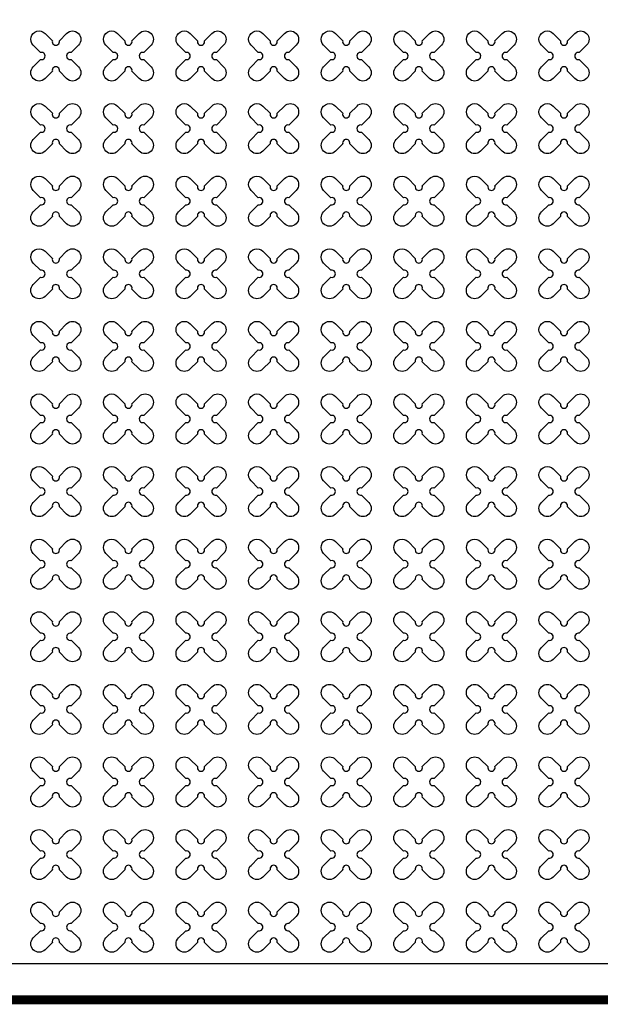
# Model space of a CAD drawing. Units: millimetres. Extents: x -4092 to 428240, y -12777 to 27302.
# Drawn here: x 188321 to 189921, y 961 to 3673 of the extents above; entities that cross this region are included whole.
import ezdxf

# ---------------------------------------------------------------- set-up
doc = ezdxf.new("R2010")
doc.units = ezdxf.units.MM
doc.header["$MEASUREMENT"] = 0
doc.linetypes.add('CENTER', pattern=[2, 1.25, -0.25, 0.25, -0.25])

msp = doc.modelspace()

# ---------------------------------------------------------------- linework, layer by layer
at = {"ltscale": 0.1}
msp.add_line((187520.858, 1073.355), (197720.858, 1073.355), dxfattribs=at)
at = {"linetype": 'CENTER', "ltscale": 10}
msp.add_lwpolyline([(197820.858, 5973.355, 25, 25, 0), (197820.858, 973.355, 25, 25, 0), (187420.858, 973.355, 0, 0, 0), (187420.858, 5973.355, 0, 0, 0), (197920.858, 5973.355, 0, 0, 0), (197920.858, 973.355, 0, 0, 0)], format="xyseb", dxfattribs=at)
at = {"color": 3}
for points in [[(188430.518, 3615.541), (188450.557, 3635.58, -1), (188483.084, 3603.053), (188463.045, 3583.014, 1.30322537), (188463.045, 3563.696), (188483.084, 3543.657, -1), (188450.557, 3511.13), (188430.518, 3531.169, 1.30322537), (188411.199, 3531.169), (188391.16, 3511.13, -1), (188358.633, 3543.657), (188378.672, 3563.696, 1.30322537), (188378.672, 3583.014), (188358.633, 3603.053, -1), (188391.16, 3635.58), (188411.199, 3615.541, 1.30322537)], [(188630.518, 3615.541), (188650.557, 3635.58, -1), (188683.084, 3603.053), (188663.045, 3583.014, 1.30322537), (188663.045, 3563.696), (188683.084, 3543.657, -1), (188650.557, 3511.13), (188630.518, 3531.169, 1.30322537), (188611.199, 3531.169), (188591.16, 3511.13, -1), (188558.633, 3543.657), (188578.672, 3563.696, 1.30322537), (188578.672, 3583.014), (188558.633, 3603.053, -1), (188591.16, 3635.58), (188611.199, 3615.541, 1.30322537)], [(188830.518, 3615.541), (188850.557, 3635.58, -1), (188883.084, 3603.053), (188863.045, 3583.014, 1.30322537), (188863.045, 3563.696), (188883.084, 3543.657, -1), (188850.557, 3511.13), (188830.518, 3531.169, 1.30322537), (188811.199, 3531.169), (188791.16, 3511.13, -1), (188758.633, 3543.657), (188778.672, 3563.696, 1.30322537), (188778.672, 3583.014), (188758.633, 3603.053, -1), (188791.16, 3635.58), (188811.199, 3615.541, 1.30322537)], [(189030.518, 3615.541), (189050.557, 3635.58, -1), (189083.084, 3603.053), (189063.045, 3583.014, 1.30322537), (189063.045, 3563.696), (189083.084, 3543.657, -1), (189050.557, 3511.13), (189030.518, 3531.169, 1.30322537), (189011.199, 3531.169), (188991.16, 3511.13, -1), (188958.633, 3543.657), (188978.672, 3563.696, 1.30322537), (188978.672, 3583.014), (188958.633, 3603.053, -1), (188991.16, 3635.58), (189011.199, 3615.541, 1.30322537)], [(189230.518, 3615.541), (189250.557, 3635.58, -1), (189283.084, 3603.053), (189263.045, 3583.014, 1.30322537), (189263.045, 3563.696), (189283.084, 3543.657, -1), (189250.557, 3511.13), (189230.518, 3531.169, 1.30322537), (189211.199, 3531.169), (189191.16, 3511.13, -1), (189158.633, 3543.657), (189178.672, 3563.696, 1.30322537), (189178.672, 3583.014), (189158.633, 3603.053, -1), (189191.16, 3635.58), (189211.199, 3615.541, 1.30322537)], [(189430.518, 3615.541), (189450.557, 3635.58, -1), (189483.084, 3603.053), (189463.045, 3583.014, 1.30322537), (189463.045, 3563.696), (189483.084, 3543.657, -1), (189450.557, 3511.13), (189430.518, 3531.169, 1.30322537), (189411.199, 3531.169), (189391.16, 3511.13, -1), (189358.633, 3543.657), (189378.672, 3563.696, 1.30322537), (189378.672, 3583.014), (189358.633, 3603.053, -1), (189391.16, 3635.58), (189411.199, 3615.541, 1.30322537)], [(189630.518, 3615.541), (189650.557, 3635.58, -1), (189683.084, 3603.053), (189663.045, 3583.014, 1.30322537), (189663.045, 3563.696), (189683.084, 3543.657, -1), (189650.557, 3511.13), (189630.518, 3531.169, 1.30322537), (189611.199, 3531.169), (189591.16, 3511.13, -1), (189558.633, 3543.657), (189578.672, 3563.696, 1.30322537), (189578.672, 3583.014), (189558.633, 3603.053, -1), (189591.16, 3635.58), (189611.199, 3615.541, 1.30322537)], [(189830.518, 3615.541), (189850.557, 3635.58, -1), (189883.084, 3603.053), (189863.045, 3583.014, 1.30322537), (189863.045, 3563.696), (189883.084, 3543.657, -1), (189850.557, 3511.13), (189830.518, 3531.169, 1.30322537), (189811.199, 3531.169), (189791.16, 3511.13, -1), (189758.633, 3543.657), (189778.672, 3563.696, 1.30322537), (189778.672, 3583.014), (189758.633, 3603.053, -1), (189791.16, 3635.58), (189811.199, 3615.541, 1.30322537)], [(188430.518, 3415.541), (188450.557, 3435.58, -1), (188483.084, 3403.053), (188463.045, 3383.014, 1.30322537), (188463.045, 3363.696), (188483.084, 3343.657, -1), (188450.557, 3311.13), (188430.518, 3331.169, 1.30322537), (188411.199, 3331.169), (188391.16, 3311.13, -1), (188358.633, 3343.657), (188378.672, 3363.696, 1.30322537), (188378.672, 3383.014), (188358.633, 3403.053, -1), (188391.16, 3435.58), (188411.199, 3415.541, 1.30322537)], [(188630.518, 3415.541), (188650.557, 3435.58, -1), (188683.084, 3403.053), (188663.045, 3383.014, 1.30322537), (188663.045, 3363.696), (188683.084, 3343.657, -1), (188650.557, 3311.13), (188630.518, 3331.169, 1.30322537), (188611.199, 3331.169), (188591.16, 3311.13, -1), (188558.633, 3343.657), (188578.672, 3363.696, 1.30322537), (188578.672, 3383.014), (188558.633, 3403.053, -1), (188591.16, 3435.58), (188611.199, 3415.541, 1.30322537)], [(188830.518, 3415.541), (188850.557, 3435.58, -1), (188883.084, 3403.053), (188863.045, 3383.014, 1.30322537), (188863.045, 3363.696), (188883.084, 3343.657, -1), (188850.557, 3311.13), (188830.518, 3331.169, 1.30322537), (188811.199, 3331.169), (188791.16, 3311.13, -1), (188758.633, 3343.657), (188778.672, 3363.696, 1.30322537), (188778.672, 3383.014), (188758.633, 3403.053, -1), (188791.16, 3435.58), (188811.199, 3415.541, 1.30322537)], [(189030.518, 3415.541), (189050.557, 3435.58, -1), (189083.084, 3403.053), (189063.045, 3383.014, 1.30322537), (189063.045, 3363.696), (189083.084, 3343.657, -1), (189050.557, 3311.13), (189030.518, 3331.169, 1.30322537), (189011.199, 3331.169), (188991.16, 3311.13, -1), (188958.633, 3343.657), (188978.672, 3363.696, 1.30322537), (188978.672, 3383.014), (188958.633, 3403.053, -1), (188991.16, 3435.58), (189011.199, 3415.541, 1.30322537)], [(189230.518, 3415.541), (189250.557, 3435.58, -1), (189283.084, 3403.053), (189263.045, 3383.014, 1.30322537), (189263.045, 3363.696), (189283.084, 3343.657, -1), (189250.557, 3311.13), (189230.518, 3331.169, 1.30322537), (189211.199, 3331.169), (189191.16, 3311.13, -1), (189158.633, 3343.657), (189178.672, 3363.696, 1.30322537), (189178.672, 3383.014), (189158.633, 3403.053, -1), (189191.16, 3435.58), (189211.199, 3415.541, 1.30322537)], [(189430.518, 3415.541), (189450.557, 3435.58, -1), (189483.084, 3403.053), (189463.045, 3383.014, 1.30322537), (189463.045, 3363.696), (189483.084, 3343.657, -1), (189450.557, 3311.13), (189430.518, 3331.169, 1.30322537), (189411.199, 3331.169), (189391.16, 3311.13, -1), (189358.633, 3343.657), (189378.672, 3363.696, 1.30322537), (189378.672, 3383.014), (189358.633, 3403.053, -1), (189391.16, 3435.58), (189411.199, 3415.541, 1.30322537)], [(189630.518, 3415.541), (189650.557, 3435.58, -1), (189683.084, 3403.053), (189663.045, 3383.014, 1.30322537), (189663.045, 3363.696), (189683.084, 3343.657, -1), (189650.557, 3311.13), (189630.518, 3331.169, 1.30322537), (189611.199, 3331.169), (189591.16, 3311.13, -1), (189558.633, 3343.657), (189578.672, 3363.696, 1.30322537), (189578.672, 3383.014), (189558.633, 3403.053, -1), (189591.16, 3435.58), (189611.199, 3415.541, 1.30322537)], [(189830.518, 3415.541), (189850.557, 3435.58, -1), (189883.084, 3403.053), (189863.045, 3383.014, 1.30322537), (189863.045, 3363.696), (189883.084, 3343.657, -1), (189850.557, 3311.13), (189830.518, 3331.169, 1.30322537), (189811.199, 3331.169), (189791.16, 3311.13, -1), (189758.633, 3343.657), (189778.672, 3363.696, 1.30322537), (189778.672, 3383.014), (189758.633, 3403.053, -1), (189791.16, 3435.58), (189811.199, 3415.541, 1.30322537)], [(188430.518, 3215.541), (188450.557, 3235.58, -1), (188483.084, 3203.053), (188463.045, 3183.014, 1.30322537), (188463.045, 3163.696), (188483.084, 3143.657, -1), (188450.557, 3111.13), (188430.518, 3131.169, 1.30322537), (188411.199, 3131.169), (188391.16, 3111.13, -1), (188358.633, 3143.657), (188378.672, 3163.696, 1.30322537), (188378.672, 3183.014), (188358.633, 3203.053, -1), (188391.16, 3235.58), (188411.199, 3215.541, 1.30322537)], [(188630.518, 3215.541), (188650.557, 3235.58, -1), (188683.084, 3203.053), (188663.045, 3183.014, 1.30322537), (188663.045, 3163.696), (188683.084, 3143.657, -1), (188650.557, 3111.13), (188630.518, 3131.169, 1.30322537), (188611.199, 3131.169), (188591.16, 3111.13, -1), (188558.633, 3143.657), (188578.672, 3163.696, 1.30322537), (188578.672, 3183.014), (188558.633, 3203.053, -1), (188591.16, 3235.58), (188611.199, 3215.541, 1.30322537)], [(188830.518, 3215.541), (188850.557, 3235.58, -1), (188883.084, 3203.053), (188863.045, 3183.014, 1.30322537), (188863.045, 3163.696), (188883.084, 3143.657, -1), (188850.557, 3111.13), (188830.518, 3131.169, 1.30322537), (188811.199, 3131.169), (188791.16, 3111.13, -1), (188758.633, 3143.657), (188778.672, 3163.696, 1.30322537), (188778.672, 3183.014), (188758.633, 3203.053, -1), (188791.16, 3235.58), (188811.199, 3215.541, 1.30322537)], [(189030.518, 3215.541), (189050.557, 3235.58, -1), (189083.084, 3203.053), (189063.045, 3183.014, 1.30322537), (189063.045, 3163.696), (189083.084, 3143.657, -1), (189050.557, 3111.13), (189030.518, 3131.169, 1.30322537), (189011.199, 3131.169), (188991.16, 3111.13, -1), (188958.633, 3143.657), (188978.672, 3163.696, 1.30322537), (188978.672, 3183.014), (188958.633, 3203.053, -1), (188991.16, 3235.58), (189011.199, 3215.541, 1.30322537)], [(189230.518, 3215.541), (189250.557, 3235.58, -1), (189283.084, 3203.053), (189263.045, 3183.014, 1.30322537), (189263.045, 3163.696), (189283.084, 3143.657, -1), (189250.557, 3111.13), (189230.518, 3131.169, 1.30322537), (189211.199, 3131.169), (189191.16, 3111.13, -1), (189158.633, 3143.657), (189178.672, 3163.696, 1.30322537), (189178.672, 3183.014), (189158.633, 3203.053, -1), (189191.16, 3235.58), (189211.199, 3215.541, 1.30322537)], [(189430.518, 3215.541), (189450.557, 3235.58, -1), (189483.084, 3203.053), (189463.045, 3183.014, 1.30322537), (189463.045, 3163.696), (189483.084, 3143.657, -1), (189450.557, 3111.13), (189430.518, 3131.169, 1.30322537), (189411.199, 3131.169), (189391.16, 3111.13, -1), (189358.633, 3143.657), (189378.672, 3163.696, 1.30322537), (189378.672, 3183.014), (189358.633, 3203.053, -1), (189391.16, 3235.58), (189411.199, 3215.541, 1.30322537)], [(189630.518, 3215.541), (189650.557, 3235.58, -1), (189683.084, 3203.053), (189663.045, 3183.014, 1.30322537), (189663.045, 3163.696), (189683.084, 3143.657, -1), (189650.557, 3111.13), (189630.518, 3131.169, 1.30322537), (189611.199, 3131.169), (189591.16, 3111.13, -1), (189558.633, 3143.657), (189578.672, 3163.696, 1.30322537), (189578.672, 3183.014), (189558.633, 3203.053, -1), (189591.16, 3235.58), (189611.199, 3215.541, 1.30322537)], [(189830.518, 3215.541), (189850.557, 3235.58, -1), (189883.084, 3203.053), (189863.045, 3183.014, 1.30322537), (189863.045, 3163.696), (189883.084, 3143.657, -1), (189850.557, 3111.13), (189830.518, 3131.169, 1.30322537), (189811.199, 3131.169), (189791.16, 3111.13, -1), (189758.633, 3143.657), (189778.672, 3163.696, 1.30322537), (189778.672, 3183.014), (189758.633, 3203.053, -1), (189791.16, 3235.58), (189811.199, 3215.541, 1.30322537)], [(188430.518, 3015.541), (188450.557, 3035.58, -1), (188483.084, 3003.053), (188463.045, 2983.014, 1.30322537), (188463.045, 2963.696), (188483.084, 2943.657, -1), (188450.557, 2911.13), (188430.518, 2931.169, 1.30322537), (188411.199, 2931.169), (188391.16, 2911.13, -1), (188358.633, 2943.657), (188378.672, 2963.696, 1.30322537), (188378.672, 2983.014), (188358.633, 3003.053, -1), (188391.16, 3035.58), (188411.199, 3015.541, 1.30322537)], [(188630.518, 3015.541), (188650.557, 3035.58, -1), (188683.084, 3003.053), (188663.045, 2983.014, 1.30322537), (188663.045, 2963.696), (188683.084, 2943.657, -1), (188650.557, 2911.13), (188630.518, 2931.169, 1.30322537), (188611.199, 2931.169), (188591.16, 2911.13, -1), (188558.633, 2943.657), (188578.672, 2963.696, 1.30322537), (188578.672, 2983.014), (188558.633, 3003.053, -1), (188591.16, 3035.58), (188611.199, 3015.541, 1.30322537)], [(188830.518, 3015.541), (188850.557, 3035.58, -1), (188883.084, 3003.053), (188863.045, 2983.014, 1.30322537), (188863.045, 2963.696), (188883.084, 2943.657, -1), (188850.557, 2911.13), (188830.518, 2931.169, 1.30322537), (188811.199, 2931.169), (188791.16, 2911.13, -1), (188758.633, 2943.657), (188778.672, 2963.696, 1.30322537), (188778.672, 2983.014), (188758.633, 3003.053, -1), (188791.16, 3035.58), (188811.199, 3015.541, 1.30322537)], [(189030.518, 3015.541), (189050.557, 3035.58, -1), (189083.084, 3003.053), (189063.045, 2983.014, 1.30322537), (189063.045, 2963.696), (189083.084, 2943.657, -1), (189050.557, 2911.13), (189030.518, 2931.169, 1.30322537), (189011.199, 2931.169), (188991.16, 2911.13, -1), (188958.633, 2943.657), (188978.672, 2963.696, 1.30322537), (188978.672, 2983.014), (188958.633, 3003.053, -1), (188991.16, 3035.58), (189011.199, 3015.541, 1.30322537)], [(189230.518, 3015.541), (189250.557, 3035.58, -1), (189283.084, 3003.053), (189263.045, 2983.014, 1.30322537), (189263.045, 2963.696), (189283.084, 2943.657, -1), (189250.557, 2911.13), (189230.518, 2931.169, 1.30322537), (189211.199, 2931.169), (189191.16, 2911.13, -1), (189158.633, 2943.657), (189178.672, 2963.696, 1.30322537), (189178.672, 2983.014), (189158.633, 3003.053, -1), (189191.16, 3035.58), (189211.199, 3015.541, 1.30322537)], [(189430.518, 3015.541), (189450.557, 3035.58, -1), (189483.084, 3003.053), (189463.045, 2983.014, 1.30322537), (189463.045, 2963.696), (189483.084, 2943.657, -1), (189450.557, 2911.13), (189430.518, 2931.169, 1.30322537), (189411.199, 2931.169), (189391.16, 2911.13, -1), (189358.633, 2943.657), (189378.672, 2963.696, 1.30322537), (189378.672, 2983.014), (189358.633, 3003.053, -1), (189391.16, 3035.58), (189411.199, 3015.541, 1.30322537)], [(189630.518, 3015.541), (189650.557, 3035.58, -1), (189683.084, 3003.053), (189663.045, 2983.014, 1.30322537), (189663.045, 2963.696), (189683.084, 2943.657, -1), (189650.557, 2911.13), (189630.518, 2931.169, 1.30322537), (189611.199, 2931.169), (189591.16, 2911.13, -1), (189558.633, 2943.657), (189578.672, 2963.696, 1.30322537), (189578.672, 2983.014), (189558.633, 3003.053, -1), (189591.16, 3035.58), (189611.199, 3015.541, 1.30322537)], [(189830.518, 3015.541), (189850.557, 3035.58, -1), (189883.084, 3003.053), (189863.045, 2983.014, 1.30322537), (189863.045, 2963.696), (189883.084, 2943.657, -1), (189850.557, 2911.13), (189830.518, 2931.169, 1.30322537), (189811.199, 2931.169), (189791.16, 2911.13, -1), (189758.633, 2943.657), (189778.672, 2963.696, 1.30322537), (189778.672, 2983.014), (189758.633, 3003.053, -1), (189791.16, 3035.58), (189811.199, 3015.541, 1.30322537)], [(188430.518, 2815.541), (188450.557, 2835.58, -1), (188483.084, 2803.053), (188463.045, 2783.014, 1.30322537), (188463.045, 2763.696), (188483.084, 2743.657, -1), (188450.557, 2711.13), (188430.518, 2731.169, 1.30322537), (188411.199, 2731.169), (188391.16, 2711.13, -1), (188358.633, 2743.657), (188378.672, 2763.696, 1.30322537), (188378.672, 2783.014), (188358.633, 2803.053, -1), (188391.16, 2835.58), (188411.199, 2815.541, 1.30322537)], [(188630.518, 2815.541), (188650.557, 2835.58, -1), (188683.084, 2803.053), (188663.045, 2783.014, 1.30322537), (188663.045, 2763.696), (188683.084, 2743.657, -1), (188650.557, 2711.13), (188630.518, 2731.169, 1.30322537), (188611.199, 2731.169), (188591.16, 2711.13, -1), (188558.633, 2743.657), (188578.672, 2763.696, 1.30322537), (188578.672, 2783.014), (188558.633, 2803.053, -1), (188591.16, 2835.58), (188611.199, 2815.541, 1.30322537)], [(188830.518, 2815.541), (188850.557, 2835.58, -1), (188883.084, 2803.053), (188863.045, 2783.014, 1.30322537), (188863.045, 2763.696), (188883.084, 2743.657, -1), (188850.557, 2711.13), (188830.518, 2731.169, 1.30322537), (188811.199, 2731.169), (188791.16, 2711.13, -1), (188758.633, 2743.657), (188778.672, 2763.696, 1.30322537), (188778.672, 2783.014), (188758.633, 2803.053, -1), (188791.16, 2835.58), (188811.199, 2815.541, 1.30322537)], [(189030.518, 2815.541), (189050.557, 2835.58, -1), (189083.084, 2803.053), (189063.045, 2783.014, 1.30322537), (189063.045, 2763.696), (189083.084, 2743.657, -1), (189050.557, 2711.13), (189030.518, 2731.169, 1.30322537), (189011.199, 2731.169), (188991.16, 2711.13, -1), (188958.633, 2743.657), (188978.672, 2763.696, 1.30322537), (188978.672, 2783.014), (188958.633, 2803.053, -1), (188991.16, 2835.58), (189011.199, 2815.541, 1.30322537)], [(189230.518, 2815.541), (189250.557, 2835.58, -1), (189283.084, 2803.053), (189263.045, 2783.014, 1.30322537), (189263.045, 2763.696), (189283.084, 2743.657, -1), (189250.557, 2711.13), (189230.518, 2731.169, 1.30322537), (189211.199, 2731.169), (189191.16, 2711.13, -1), (189158.633, 2743.657), (189178.672, 2763.696, 1.30322537), (189178.672, 2783.014), (189158.633, 2803.053, -1), (189191.16, 2835.58), (189211.199, 2815.541, 1.30322537)], [(189430.518, 2815.541), (189450.557, 2835.58, -1), (189483.084, 2803.053), (189463.045, 2783.014, 1.30322537), (189463.045, 2763.696), (189483.084, 2743.657, -1), (189450.557, 2711.13), (189430.518, 2731.169, 1.30322537), (189411.199, 2731.169), (189391.16, 2711.13, -1), (189358.633, 2743.657), (189378.672, 2763.696, 1.30322537), (189378.672, 2783.014), (189358.633, 2803.053, -1), (189391.16, 2835.58), (189411.199, 2815.541, 1.30322537)], [(189630.518, 2815.541), (189650.557, 2835.58, -1), (189683.084, 2803.053), (189663.045, 2783.014, 1.30322537), (189663.045, 2763.696), (189683.084, 2743.657, -1), (189650.557, 2711.13), (189630.518, 2731.169, 1.30322537), (189611.199, 2731.169), (189591.16, 2711.13, -1), (189558.633, 2743.657), (189578.672, 2763.696, 1.30322537), (189578.672, 2783.014), (189558.633, 2803.053, -1), (189591.16, 2835.58), (189611.199, 2815.541, 1.30322537)], [(189830.518, 2815.541), (189850.557, 2835.58, -1), (189883.084, 2803.053), (189863.045, 2783.014, 1.30322537), (189863.045, 2763.696), (189883.084, 2743.657, -1), (189850.557, 2711.13), (189830.518, 2731.169, 1.30322537), (189811.199, 2731.169), (189791.16, 2711.13, -1), (189758.633, 2743.657), (189778.672, 2763.696, 1.30322537), (189778.672, 2783.014), (189758.633, 2803.053, -1), (189791.16, 2835.58), (189811.199, 2815.541, 1.30322537)], [(188430.518, 2615.541), (188450.557, 2635.58, -1), (188483.084, 2603.053), (188463.045, 2583.014, 1.30322537), (188463.045, 2563.696), (188483.084, 2543.657, -1), (188450.557, 2511.13), (188430.518, 2531.169, 1.30322537), (188411.199, 2531.169), (188391.16, 2511.13, -1), (188358.633, 2543.657), (188378.672, 2563.696, 1.30322537), (188378.672, 2583.014), (188358.633, 2603.053, -1), (188391.16, 2635.58), (188411.199, 2615.541, 1.30322537)], [(188630.518, 2615.541), (188650.557, 2635.58, -1), (188683.084, 2603.053), (188663.045, 2583.014, 1.30322537), (188663.045, 2563.696), (188683.084, 2543.657, -1), (188650.557, 2511.13), (188630.518, 2531.169, 1.30322537), (188611.199, 2531.169), (188591.16, 2511.13, -1), (188558.633, 2543.657), (188578.672, 2563.696, 1.30322537), (188578.672, 2583.014), (188558.633, 2603.053, -1), (188591.16, 2635.58), (188611.199, 2615.541, 1.30322537)], [(188830.518, 2615.541), (188850.557, 2635.58, -1), (188883.084, 2603.053), (188863.045, 2583.014, 1.30322537), (188863.045, 2563.696), (188883.084, 2543.657, -1), (188850.557, 2511.13), (188830.518, 2531.169, 1.30322537), (188811.199, 2531.169), (188791.16, 2511.13, -1), (188758.633, 2543.657), (188778.672, 2563.696, 1.30322537), (188778.672, 2583.014), (188758.633, 2603.053, -1), (188791.16, 2635.58), (188811.199, 2615.541, 1.30322537)], [(189030.518, 2615.541), (189050.557, 2635.58, -1), (189083.084, 2603.053), (189063.045, 2583.014, 1.30322537), (189063.045, 2563.696), (189083.084, 2543.657, -1), (189050.557, 2511.13), (189030.518, 2531.169, 1.30322537), (189011.199, 2531.169), (188991.16, 2511.13, -1), (188958.633, 2543.657), (188978.672, 2563.696, 1.30322537), (188978.672, 2583.014), (188958.633, 2603.053, -1), (188991.16, 2635.58), (189011.199, 2615.541, 1.30322537)], [(189230.518, 2615.541), (189250.557, 2635.58, -1), (189283.084, 2603.053), (189263.045, 2583.014, 1.30322537), (189263.045, 2563.696), (189283.084, 2543.657, -1), (189250.557, 2511.13), (189230.518, 2531.169, 1.30322537), (189211.199, 2531.169), (189191.16, 2511.13, -1), (189158.633, 2543.657), (189178.672, 2563.696, 1.30322537), (189178.672, 2583.014), (189158.633, 2603.053, -1), (189191.16, 2635.58), (189211.199, 2615.541, 1.30322537)], [(189430.518, 2615.541), (189450.557, 2635.58, -1), (189483.084, 2603.053), (189463.045, 2583.014, 1.30322537), (189463.045, 2563.696), (189483.084, 2543.657, -1), (189450.557, 2511.13), (189430.518, 2531.169, 1.30322537), (189411.199, 2531.169), (189391.16, 2511.13, -1), (189358.633, 2543.657), (189378.672, 2563.696, 1.30322537), (189378.672, 2583.014), (189358.633, 2603.053, -1), (189391.16, 2635.58), (189411.199, 2615.541, 1.30322537)], [(189630.518, 2615.541), (189650.557, 2635.58, -1), (189683.084, 2603.053), (189663.045, 2583.014, 1.30322537), (189663.045, 2563.696), (189683.084, 2543.657, -1), (189650.557, 2511.13), (189630.518, 2531.169, 1.30322537), (189611.199, 2531.169), (189591.16, 2511.13, -1), (189558.633, 2543.657), (189578.672, 2563.696, 1.30322537), (189578.672, 2583.014), (189558.633, 2603.053, -1), (189591.16, 2635.58), (189611.199, 2615.541, 1.30322537)], [(189830.518, 2615.541), (189850.557, 2635.58, -1), (189883.084, 2603.053), (189863.045, 2583.014, 1.30322537), (189863.045, 2563.696), (189883.084, 2543.657, -1), (189850.557, 2511.13), (189830.518, 2531.169, 1.30322537), (189811.199, 2531.169), (189791.16, 2511.13, -1), (189758.633, 2543.657), (189778.672, 2563.696, 1.30322537), (189778.672, 2583.014), (189758.633, 2603.053, -1), (189791.16, 2635.58), (189811.199, 2615.541, 1.30322537)], [(188430.518, 2415.541), (188450.557, 2435.58, -1), (188483.084, 2403.053), (188463.045, 2383.014, 1.30322537), (188463.045, 2363.696), (188483.084, 2343.657, -1), (188450.557, 2311.13), (188430.518, 2331.169, 1.30322537), (188411.199, 2331.169), (188391.16, 2311.13, -1), (188358.633, 2343.657), (188378.672, 2363.696, 1.30322537), (188378.672, 2383.014), (188358.633, 2403.053, -1), (188391.16, 2435.58), (188411.199, 2415.541, 1.30322537)], [(188630.518, 2415.541), (188650.557, 2435.58, -1), (188683.084, 2403.053), (188663.045, 2383.014, 1.30322537), (188663.045, 2363.696), (188683.084, 2343.657, -1), (188650.557, 2311.13), (188630.518, 2331.169, 1.30322537), (188611.199, 2331.169), (188591.16, 2311.13, -1), (188558.633, 2343.657), (188578.672, 2363.696, 1.30322537), (188578.672, 2383.014), (188558.633, 2403.053, -1), (188591.16, 2435.58), (188611.199, 2415.541, 1.30322537)], [(188830.518, 2415.541), (188850.557, 2435.58, -1), (188883.084, 2403.053), (188863.045, 2383.014, 1.30322537), (188863.045, 2363.696), (188883.084, 2343.657, -1), (188850.557, 2311.13), (188830.518, 2331.169, 1.30322537), (188811.199, 2331.169), (188791.16, 2311.13, -1), (188758.633, 2343.657), (188778.672, 2363.696, 1.30322537), (188778.672, 2383.014), (188758.633, 2403.053, -1), (188791.16, 2435.58), (188811.199, 2415.541, 1.30322537)], [(189030.518, 2415.541), (189050.557, 2435.58, -1), (189083.084, 2403.053), (189063.045, 2383.014, 1.30322537), (189063.045, 2363.696), (189083.084, 2343.657, -1), (189050.557, 2311.13), (189030.518, 2331.169, 1.30322537), (189011.199, 2331.169), (188991.16, 2311.13, -1), (188958.633, 2343.657), (188978.672, 2363.696, 1.30322537), (188978.672, 2383.014), (188958.633, 2403.053, -1), (188991.16, 2435.58), (189011.199, 2415.541, 1.30322537)], [(189230.518, 2415.541), (189250.557, 2435.58, -1), (189283.084, 2403.053), (189263.045, 2383.014, 1.30322537), (189263.045, 2363.696), (189283.084, 2343.657, -1), (189250.557, 2311.13), (189230.518, 2331.169, 1.30322537), (189211.199, 2331.169), (189191.16, 2311.13, -1), (189158.633, 2343.657), (189178.672, 2363.696, 1.30322537), (189178.672, 2383.014), (189158.633, 2403.053, -1), (189191.16, 2435.58), (189211.199, 2415.541, 1.30322537)], [(189430.518, 2415.541), (189450.557, 2435.58, -1), (189483.084, 2403.053), (189463.045, 2383.014, 1.30322537), (189463.045, 2363.696), (189483.084, 2343.657, -1), (189450.557, 2311.13), (189430.518, 2331.169, 1.30322537), (189411.199, 2331.169), (189391.16, 2311.13, -1), (189358.633, 2343.657), (189378.672, 2363.696, 1.30322537), (189378.672, 2383.014), (189358.633, 2403.053, -1), (189391.16, 2435.58), (189411.199, 2415.541, 1.30322537)], [(189630.518, 2415.541), (189650.557, 2435.58, -1), (189683.084, 2403.053), (189663.045, 2383.014, 1.30322537), (189663.045, 2363.696), (189683.084, 2343.657, -1), (189650.557, 2311.13), (189630.518, 2331.169, 1.30322537), (189611.199, 2331.169), (189591.16, 2311.13, -1), (189558.633, 2343.657), (189578.672, 2363.696, 1.30322537), (189578.672, 2383.014), (189558.633, 2403.053, -1), (189591.16, 2435.58), (189611.199, 2415.541, 1.30322537)], [(189830.518, 2415.541), (189850.557, 2435.58, -1), (189883.084, 2403.053), (189863.045, 2383.014, 1.30322537), (189863.045, 2363.696), (189883.084, 2343.657, -1), (189850.557, 2311.13), (189830.518, 2331.169, 1.30322537), (189811.199, 2331.169), (189791.16, 2311.13, -1), (189758.633, 2343.657), (189778.672, 2363.696, 1.30322537), (189778.672, 2383.014), (189758.633, 2403.053, -1), (189791.16, 2435.58), (189811.199, 2415.541, 1.30322537)], [(188430.518, 2215.541), (188450.557, 2235.58, -1), (188483.084, 2203.053), (188463.045, 2183.014, 1.30322537), (188463.045, 2163.696), (188483.084, 2143.657, -1), (188450.557, 2111.13), (188430.518, 2131.169, 1.30322537), (188411.199, 2131.169), (188391.16, 2111.13, -1), (188358.633, 2143.657), (188378.672, 2163.696, 1.30322537), (188378.672, 2183.014), (188358.633, 2203.053, -1), (188391.16, 2235.58), (188411.199, 2215.541, 1.30322537)], [(188630.518, 2215.541), (188650.557, 2235.58, -1), (188683.084, 2203.053), (188663.045, 2183.014, 1.30322537), (188663.045, 2163.696), (188683.084, 2143.657, -1), (188650.557, 2111.13), (188630.518, 2131.169, 1.30322537), (188611.199, 2131.169), (188591.16, 2111.13, -1), (188558.633, 2143.657), (188578.672, 2163.696, 1.30322537), (188578.672, 2183.014), (188558.633, 2203.053, -1), (188591.16, 2235.58), (188611.199, 2215.541, 1.30322537)], [(188830.518, 2215.541), (188850.557, 2235.58, -1), (188883.084, 2203.053), (188863.045, 2183.014, 1.30322537), (188863.045, 2163.696), (188883.084, 2143.657, -1), (188850.557, 2111.13), (188830.518, 2131.169, 1.30322537), (188811.199, 2131.169), (188791.16, 2111.13, -1), (188758.633, 2143.657), (188778.672, 2163.696, 1.30322537), (188778.672, 2183.014), (188758.633, 2203.053, -1), (188791.16, 2235.58), (188811.199, 2215.541, 1.30322537)], [(189030.518, 2215.541), (189050.557, 2235.58, -1), (189083.084, 2203.053), (189063.045, 2183.014, 1.30322537), (189063.045, 2163.696), (189083.084, 2143.657, -1), (189050.557, 2111.13), (189030.518, 2131.169, 1.30322537), (189011.199, 2131.169), (188991.16, 2111.13, -1), (188958.633, 2143.657), (188978.672, 2163.696, 1.30322537), (188978.672, 2183.014), (188958.633, 2203.053, -1), (188991.16, 2235.58), (189011.199, 2215.541, 1.30322537)], [(189230.518, 2215.541), (189250.557, 2235.58, -1), (189283.084, 2203.053), (189263.045, 2183.014, 1.30322537), (189263.045, 2163.696), (189283.084, 2143.657, -1), (189250.557, 2111.13), (189230.518, 2131.169, 1.30322537), (189211.199, 2131.169), (189191.16, 2111.13, -1), (189158.633, 2143.657), (189178.672, 2163.696, 1.30322537), (189178.672, 2183.014), (189158.633, 2203.053, -1), (189191.16, 2235.58), (189211.199, 2215.541, 1.30322537)], [(189430.518, 2215.541), (189450.557, 2235.58, -1), (189483.084, 2203.053), (189463.045, 2183.014, 1.30322537), (189463.045, 2163.696), (189483.084, 2143.657, -1), (189450.557, 2111.13), (189430.518, 2131.169, 1.30322537), (189411.199, 2131.169), (189391.16, 2111.13, -1), (189358.633, 2143.657), (189378.672, 2163.696, 1.30322537), (189378.672, 2183.014), (189358.633, 2203.053, -1), (189391.16, 2235.58), (189411.199, 2215.541, 1.30322537)], [(189630.518, 2215.541), (189650.557, 2235.58, -1), (189683.084, 2203.053), (189663.045, 2183.014, 1.30322537), (189663.045, 2163.696), (189683.084, 2143.657, -1), (189650.557, 2111.13), (189630.518, 2131.169, 1.30322537), (189611.199, 2131.169), (189591.16, 2111.13, -1), (189558.633, 2143.657), (189578.672, 2163.696, 1.30322537), (189578.672, 2183.014), (189558.633, 2203.053, -1), (189591.16, 2235.58), (189611.199, 2215.541, 1.30322537)], [(189830.518, 2215.541), (189850.557, 2235.58, -1), (189883.084, 2203.053), (189863.045, 2183.014, 1.30322537), (189863.045, 2163.696), (189883.084, 2143.657, -1), (189850.557, 2111.13), (189830.518, 2131.169, 1.30322537), (189811.199, 2131.169), (189791.16, 2111.13, -1), (189758.633, 2143.657), (189778.672, 2163.696, 1.30322537), (189778.672, 2183.014), (189758.633, 2203.053, -1), (189791.16, 2235.58), (189811.199, 2215.541, 1.30322537)], [(188430.518, 2015.541), (188450.557, 2035.58, -1), (188483.084, 2003.053), (188463.045, 1983.014, 1.30322537), (188463.045, 1963.696), (188483.084, 1943.657, -1), (188450.557, 1911.13), (188430.518, 1931.169, 1.30322537), (188411.199, 1931.169), (188391.16, 1911.13, -1), (188358.633, 1943.657), (188378.672, 1963.696, 1.30322537), (188378.672, 1983.014), (188358.633, 2003.053, -1), (188391.16, 2035.58), (188411.199, 2015.541, 1.30322537)], [(188630.518, 2015.541), (188650.557, 2035.58, -1), (188683.084, 2003.053), (188663.045, 1983.014, 1.30322537), (188663.045, 1963.696), (188683.084, 1943.657, -1), (188650.557, 1911.13), (188630.518, 1931.169, 1.30322537), (188611.199, 1931.169), (188591.16, 1911.13, -1), (188558.633, 1943.657), (188578.672, 1963.696, 1.30322537), (188578.672, 1983.014), (188558.633, 2003.053, -1), (188591.16, 2035.58), (188611.199, 2015.541, 1.30322537)], [(188830.518, 2015.541), (188850.557, 2035.58, -1), (188883.084, 2003.053), (188863.045, 1983.014, 1.30322537), (188863.045, 1963.696), (188883.084, 1943.657, -1), (188850.557, 1911.13), (188830.518, 1931.169, 1.30322537), (188811.199, 1931.169), (188791.16, 1911.13, -1), (188758.633, 1943.657), (188778.672, 1963.696, 1.30322537), (188778.672, 1983.014), (188758.633, 2003.053, -1), (188791.16, 2035.58), (188811.199, 2015.541, 1.30322537)], [(189030.518, 2015.541), (189050.557, 2035.58, -1), (189083.084, 2003.053), (189063.045, 1983.014, 1.30322537), (189063.045, 1963.696), (189083.084, 1943.657, -1), (189050.557, 1911.13), (189030.518, 1931.169, 1.30322537), (189011.199, 1931.169), (188991.16, 1911.13, -1), (188958.633, 1943.657), (188978.672, 1963.696, 1.30322537), (188978.672, 1983.014), (188958.633, 2003.053, -1), (188991.16, 2035.58), (189011.199, 2015.541, 1.30322537)], [(189230.518, 2015.541), (189250.557, 2035.58, -1), (189283.084, 2003.053), (189263.045, 1983.014, 1.30322537), (189263.045, 1963.696), (189283.084, 1943.657, -1), (189250.557, 1911.13), (189230.518, 1931.169, 1.30322537), (189211.199, 1931.169), (189191.16, 1911.13, -1), (189158.633, 1943.657), (189178.672, 1963.696, 1.30322537), (189178.672, 1983.014), (189158.633, 2003.053, -1), (189191.16, 2035.58), (189211.199, 2015.541, 1.30322537)], [(189430.518, 2015.541), (189450.557, 2035.58, -1), (189483.084, 2003.053), (189463.045, 1983.014, 1.30322537), (189463.045, 1963.696), (189483.084, 1943.657, -1), (189450.557, 1911.13), (189430.518, 1931.169, 1.30322537), (189411.199, 1931.169), (189391.16, 1911.13, -1), (189358.633, 1943.657), (189378.672, 1963.696, 1.30322537), (189378.672, 1983.014), (189358.633, 2003.053, -1), (189391.16, 2035.58), (189411.199, 2015.541, 1.30322537)], [(189630.518, 2015.541), (189650.557, 2035.58, -1), (189683.084, 2003.053), (189663.045, 1983.014, 1.30322537), (189663.045, 1963.696), (189683.084, 1943.657, -1), (189650.557, 1911.13), (189630.518, 1931.169, 1.30322537), (189611.199, 1931.169), (189591.16, 1911.13, -1), (189558.633, 1943.657), (189578.672, 1963.696, 1.30322537), (189578.672, 1983.014), (189558.633, 2003.053, -1), (189591.16, 2035.58), (189611.199, 2015.541, 1.30322537)], [(189830.518, 2015.541), (189850.557, 2035.58, -1), (189883.084, 2003.053), (189863.045, 1983.014, 1.30322537), (189863.045, 1963.696), (189883.084, 1943.657, -1), (189850.557, 1911.13), (189830.518, 1931.169, 1.30322537), (189811.199, 1931.169), (189791.16, 1911.13, -1), (189758.633, 1943.657), (189778.672, 1963.696, 1.30322537), (189778.672, 1983.014), (189758.633, 2003.053, -1), (189791.16, 2035.58), (189811.199, 2015.541, 1.30322537)], [(188430.518, 1815.541), (188450.557, 1835.58, -1), (188483.084, 1803.053), (188463.045, 1783.014, 1.30322537), (188463.045, 1763.696), (188483.084, 1743.657, -1), (188450.557, 1711.13), (188430.518, 1731.169, 1.30322537), (188411.199, 1731.169), (188391.16, 1711.13, -1), (188358.633, 1743.657), (188378.672, 1763.696, 1.30322537), (188378.672, 1783.014), (188358.633, 1803.053, -1), (188391.16, 1835.58), (188411.199, 1815.541, 1.30322537)], [(188630.518, 1815.541), (188650.557, 1835.58, -1), (188683.084, 1803.053), (188663.045, 1783.014, 1.30322537), (188663.045, 1763.696), (188683.084, 1743.657, -1), (188650.557, 1711.13), (188630.518, 1731.169, 1.30322537), (188611.199, 1731.169), (188591.16, 1711.13, -1), (188558.633, 1743.657), (188578.672, 1763.696, 1.30322537), (188578.672, 1783.014), (188558.633, 1803.053, -1), (188591.16, 1835.58), (188611.199, 1815.541, 1.30322537)], [(188830.518, 1815.541), (188850.557, 1835.58, -1), (188883.084, 1803.053), (188863.045, 1783.014, 1.30322537), (188863.045, 1763.696), (188883.084, 1743.657, -1), (188850.557, 1711.13), (188830.518, 1731.169, 1.30322537), (188811.199, 1731.169), (188791.16, 1711.13, -1), (188758.633, 1743.657), (188778.672, 1763.696, 1.30322537), (188778.672, 1783.014), (188758.633, 1803.053, -1), (188791.16, 1835.58), (188811.199, 1815.541, 1.30322537)], [(189030.518, 1815.541), (189050.557, 1835.58, -1), (189083.084, 1803.053), (189063.045, 1783.014, 1.30322537), (189063.045, 1763.696), (189083.084, 1743.657, -1), (189050.557, 1711.13), (189030.518, 1731.169, 1.30322537), (189011.199, 1731.169), (188991.16, 1711.13, -1), (188958.633, 1743.657), (188978.672, 1763.696, 1.30322537), (188978.672, 1783.014), (188958.633, 1803.053, -1), (188991.16, 1835.58), (189011.199, 1815.541, 1.30322537)], [(189230.518, 1815.541), (189250.557, 1835.58, -1), (189283.084, 1803.053), (189263.045, 1783.014, 1.30322537), (189263.045, 1763.696), (189283.084, 1743.657, -1), (189250.557, 1711.13), (189230.518, 1731.169, 1.30322537), (189211.199, 1731.169), (189191.16, 1711.13, -1), (189158.633, 1743.657), (189178.672, 1763.696, 1.30322537), (189178.672, 1783.014), (189158.633, 1803.053, -1), (189191.16, 1835.58), (189211.199, 1815.541, 1.30322537)], [(189430.518, 1815.541), (189450.557, 1835.58, -1), (189483.084, 1803.053), (189463.045, 1783.014, 1.30322537), (189463.045, 1763.696), (189483.084, 1743.657, -1), (189450.557, 1711.13), (189430.518, 1731.169, 1.30322537), (189411.199, 1731.169), (189391.16, 1711.13, -1), (189358.633, 1743.657), (189378.672, 1763.696, 1.30322537), (189378.672, 1783.014), (189358.633, 1803.053, -1), (189391.16, 1835.58), (189411.199, 1815.541, 1.30322537)], [(189630.518, 1815.541), (189650.557, 1835.58, -1), (189683.084, 1803.053), (189663.045, 1783.014, 1.30322537), (189663.045, 1763.696), (189683.084, 1743.657, -1), (189650.557, 1711.13), (189630.518, 1731.169, 1.30322537), (189611.199, 1731.169), (189591.16, 1711.13, -1), (189558.633, 1743.657), (189578.672, 1763.696, 1.30322537), (189578.672, 1783.014), (189558.633, 1803.053, -1), (189591.16, 1835.58), (189611.199, 1815.541, 1.30322537)], [(189830.518, 1815.541), (189850.557, 1835.58, -1), (189883.084, 1803.053), (189863.045, 1783.014, 1.30322537), (189863.045, 1763.696), (189883.084, 1743.657, -1), (189850.557, 1711.13), (189830.518, 1731.169, 1.30322537), (189811.199, 1731.169), (189791.16, 1711.13, -1), (189758.633, 1743.657), (189778.672, 1763.696, 1.30322537), (189778.672, 1783.014), (189758.633, 1803.053, -1), (189791.16, 1835.58), (189811.199, 1815.541, 1.30322537)], [(188430.518, 1615.541), (188450.557, 1635.58, -1), (188483.084, 1603.053), (188463.045, 1583.014, 1.30322537), (188463.045, 1563.696), (188483.084, 1543.657, -1), (188450.557, 1511.13), (188430.518, 1531.169, 1.30322537), (188411.199, 1531.169), (188391.16, 1511.13, -1), (188358.633, 1543.657), (188378.672, 1563.696, 1.30322537), (188378.672, 1583.014), (188358.633, 1603.053, -1), (188391.16, 1635.58), (188411.199, 1615.541, 1.30322537)], [(188630.518, 1615.541), (188650.557, 1635.58, -1), (188683.084, 1603.053), (188663.045, 1583.014, 1.30322537), (188663.045, 1563.696), (188683.084, 1543.657, -1), (188650.557, 1511.13), (188630.518, 1531.169, 1.30322537), (188611.199, 1531.169), (188591.16, 1511.13, -1), (188558.633, 1543.657), (188578.672, 1563.696, 1.30322537), (188578.672, 1583.014), (188558.633, 1603.053, -1), (188591.16, 1635.58), (188611.199, 1615.541, 1.30322537)], [(188830.518, 1615.541), (188850.557, 1635.58, -1), (188883.084, 1603.053), (188863.045, 1583.014, 1.30322537), (188863.045, 1563.696), (188883.084, 1543.657, -1), (188850.557, 1511.13), (188830.518, 1531.169, 1.30322537), (188811.199, 1531.169), (188791.16, 1511.13, -1), (188758.633, 1543.657), (188778.672, 1563.696, 1.30322537), (188778.672, 1583.014), (188758.633, 1603.053, -1), (188791.16, 1635.58), (188811.199, 1615.541, 1.30322537)], [(189030.518, 1615.541), (189050.557, 1635.58, -1), (189083.084, 1603.053), (189063.045, 1583.014, 1.30322537), (189063.045, 1563.696), (189083.084, 1543.657, -1), (189050.557, 1511.13), (189030.518, 1531.169, 1.30322537), (189011.199, 1531.169), (188991.16, 1511.13, -1), (188958.633, 1543.657), (188978.672, 1563.696, 1.30322537), (188978.672, 1583.014), (188958.633, 1603.053, -1), (188991.16, 1635.58), (189011.199, 1615.541, 1.30322537)], [(189230.518, 1615.541), (189250.557, 1635.58, -1), (189283.084, 1603.053), (189263.045, 1583.014, 1.30322537), (189263.045, 1563.696), (189283.084, 1543.657, -1), (189250.557, 1511.13), (189230.518, 1531.169, 1.30322537), (189211.199, 1531.169), (189191.16, 1511.13, -1), (189158.633, 1543.657), (189178.672, 1563.696, 1.30322537), (189178.672, 1583.014), (189158.633, 1603.053, -1), (189191.16, 1635.58), (189211.199, 1615.541, 1.30322537)], [(189430.518, 1615.541), (189450.557, 1635.58, -1), (189483.084, 1603.053), (189463.045, 1583.014, 1.30322537), (189463.045, 1563.696), (189483.084, 1543.657, -1), (189450.557, 1511.13), (189430.518, 1531.169, 1.30322537), (189411.199, 1531.169), (189391.16, 1511.13, -1), (189358.633, 1543.657), (189378.672, 1563.696, 1.30322537), (189378.672, 1583.014), (189358.633, 1603.053, -1), (189391.16, 1635.58), (189411.199, 1615.541, 1.30322537)], [(189630.518, 1615.541), (189650.557, 1635.58, -1), (189683.084, 1603.053), (189663.045, 1583.014, 1.30322537), (189663.045, 1563.696), (189683.084, 1543.657, -1), (189650.557, 1511.13), (189630.518, 1531.169, 1.30322537), (189611.199, 1531.169), (189591.16, 1511.13, -1), (189558.633, 1543.657), (189578.672, 1563.696, 1.30322537), (189578.672, 1583.014), (189558.633, 1603.053, -1), (189591.16, 1635.58), (189611.199, 1615.541, 1.30322537)], [(189830.518, 1615.541), (189850.557, 1635.58, -1), (189883.084, 1603.053), (189863.045, 1583.014, 1.30322537), (189863.045, 1563.696), (189883.084, 1543.657, -1), (189850.557, 1511.13), (189830.518, 1531.169, 1.30322537), (189811.199, 1531.169), (189791.16, 1511.13, -1), (189758.633, 1543.657), (189778.672, 1563.696, 1.30322537), (189778.672, 1583.014), (189758.633, 1603.053, -1), (189791.16, 1635.58), (189811.199, 1615.541, 1.30322537)], [(188430.518, 1415.541), (188450.557, 1435.58, -1), (188483.084, 1403.053), (188463.045, 1383.014, 1.30322537), (188463.045, 1363.696), (188483.084, 1343.657, -1), (188450.557, 1311.13), (188430.518, 1331.169, 1.30322537), (188411.199, 1331.169), (188391.16, 1311.13, -1), (188358.633, 1343.657), (188378.672, 1363.696, 1.30322537), (188378.672, 1383.014), (188358.633, 1403.053, -1), (188391.16, 1435.58), (188411.199, 1415.541, 1.30322537)], [(188630.518, 1415.541), (188650.557, 1435.58, -1), (188683.084, 1403.053), (188663.045, 1383.014, 1.30322537), (188663.045, 1363.696), (188683.084, 1343.657, -1), (188650.557, 1311.13), (188630.518, 1331.169, 1.30322537), (188611.199, 1331.169), (188591.16, 1311.13, -1), (188558.633, 1343.657), (188578.672, 1363.696, 1.30322537), (188578.672, 1383.014), (188558.633, 1403.053, -1), (188591.16, 1435.58), (188611.199, 1415.541, 1.30322537)], [(188830.518, 1415.541), (188850.557, 1435.58, -1), (188883.084, 1403.053), (188863.045, 1383.014, 1.30322537), (188863.045, 1363.696), (188883.084, 1343.657, -1), (188850.557, 1311.13), (188830.518, 1331.169, 1.30322537), (188811.199, 1331.169), (188791.16, 1311.13, -1), (188758.633, 1343.657), (188778.672, 1363.696, 1.30322537), (188778.672, 1383.014), (188758.633, 1403.053, -1), (188791.16, 1435.58), (188811.199, 1415.541, 1.30322537)], [(189030.518, 1415.541), (189050.557, 1435.58, -1), (189083.084, 1403.053), (189063.045, 1383.014, 1.30322537), (189063.045, 1363.696), (189083.084, 1343.657, -1), (189050.557, 1311.13), (189030.518, 1331.169, 1.30322537), (189011.199, 1331.169), (188991.16, 1311.13, -1), (188958.633, 1343.657), (188978.672, 1363.696, 1.30322537), (188978.672, 1383.014), (188958.633, 1403.053, -1), (188991.16, 1435.58), (189011.199, 1415.541, 1.30322537)], [(189230.518, 1415.541), (189250.557, 1435.58, -1), (189283.084, 1403.053), (189263.045, 1383.014, 1.30322537), (189263.045, 1363.696), (189283.084, 1343.657, -1), (189250.557, 1311.13), (189230.518, 1331.169, 1.30322537), (189211.199, 1331.169), (189191.16, 1311.13, -1), (189158.633, 1343.657), (189178.672, 1363.696, 1.30322537), (189178.672, 1383.014), (189158.633, 1403.053, -1), (189191.16, 1435.58), (189211.199, 1415.541, 1.30322537)], [(189430.518, 1415.541), (189450.557, 1435.58, -1), (189483.084, 1403.053), (189463.045, 1383.014, 1.30322537), (189463.045, 1363.696), (189483.084, 1343.657, -1), (189450.557, 1311.13), (189430.518, 1331.169, 1.30322537), (189411.199, 1331.169), (189391.16, 1311.13, -1), (189358.633, 1343.657), (189378.672, 1363.696, 1.30322537), (189378.672, 1383.014), (189358.633, 1403.053, -1), (189391.16, 1435.58), (189411.199, 1415.541, 1.30322537)], [(189630.518, 1415.541), (189650.557, 1435.58, -1), (189683.084, 1403.053), (189663.045, 1383.014, 1.30322537), (189663.045, 1363.696), (189683.084, 1343.657, -1), (189650.557, 1311.13), (189630.518, 1331.169, 1.30322537), (189611.199, 1331.169), (189591.16, 1311.13, -1), (189558.633, 1343.657), (189578.672, 1363.696, 1.30322537), (189578.672, 1383.014), (189558.633, 1403.053, -1), (189591.16, 1435.58), (189611.199, 1415.541, 1.30322537)], [(189830.518, 1415.541), (189850.557, 1435.58, -1), (189883.084, 1403.053), (189863.045, 1383.014, 1.30322537), (189863.045, 1363.696), (189883.084, 1343.657, -1), (189850.557, 1311.13), (189830.518, 1331.169, 1.30322537), (189811.199, 1331.169), (189791.16, 1311.13, -1), (189758.633, 1343.657), (189778.672, 1363.696, 1.30322537), (189778.672, 1383.014), (189758.633, 1403.053, -1), (189791.16, 1435.58), (189811.199, 1415.541, 1.30322537)], [(188430.518, 1215.541), (188450.557, 1235.58, -1), (188483.084, 1203.053), (188463.045, 1183.014, 1.30322537), (188463.045, 1163.696), (188483.084, 1143.657, -1), (188450.557, 1111.13), (188430.518, 1131.169, 1.30322537), (188411.199, 1131.169), (188391.16, 1111.13, -1), (188358.633, 1143.657), (188378.672, 1163.696, 1.30322537), (188378.672, 1183.014), (188358.633, 1203.053, -1), (188391.16, 1235.58), (188411.199, 1215.541, 1.30322537)], [(188630.518, 1215.541), (188650.557, 1235.58, -1), (188683.084, 1203.053), (188663.045, 1183.014, 1.30322537), (188663.045, 1163.696), (188683.084, 1143.657, -1), (188650.557, 1111.13), (188630.518, 1131.169, 1.30322537), (188611.199, 1131.169), (188591.16, 1111.13, -1), (188558.633, 1143.657), (188578.672, 1163.696, 1.30322537), (188578.672, 1183.014), (188558.633, 1203.053, -1), (188591.16, 1235.58), (188611.199, 1215.541, 1.30322537)], [(188830.518, 1215.541), (188850.557, 1235.58, -1), (188883.084, 1203.053), (188863.045, 1183.014, 1.30322537), (188863.045, 1163.696), (188883.084, 1143.657, -1), (188850.557, 1111.13), (188830.518, 1131.169, 1.30322537), (188811.199, 1131.169), (188791.16, 1111.13, -1), (188758.633, 1143.657), (188778.672, 1163.696, 1.30322537), (188778.672, 1183.014), (188758.633, 1203.053, -1), (188791.16, 1235.58), (188811.199, 1215.541, 1.30322537)], [(189030.518, 1215.541), (189050.557, 1235.58, -1), (189083.084, 1203.053), (189063.045, 1183.014, 1.30322537), (189063.045, 1163.696), (189083.084, 1143.657, -1), (189050.557, 1111.13), (189030.518, 1131.169, 1.30322537), (189011.199, 1131.169), (188991.16, 1111.13, -1), (188958.633, 1143.657), (188978.672, 1163.696, 1.30322537), (188978.672, 1183.014), (188958.633, 1203.053, -1), (188991.16, 1235.58), (189011.199, 1215.541, 1.30322537)], [(189230.518, 1215.541), (189250.557, 1235.58, -1), (189283.084, 1203.053), (189263.045, 1183.014, 1.30322537), (189263.045, 1163.696), (189283.084, 1143.657, -1), (189250.557, 1111.13), (189230.518, 1131.169, 1.30322537), (189211.199, 1131.169), (189191.16, 1111.13, -1), (189158.633, 1143.657), (189178.672, 1163.696, 1.30322537), (189178.672, 1183.014), (189158.633, 1203.053, -1), (189191.16, 1235.58), (189211.199, 1215.541, 1.30322537)], [(189430.518, 1215.541), (189450.557, 1235.58, -1), (189483.084, 1203.053), (189463.045, 1183.014, 1.30322537), (189463.045, 1163.696), (189483.084, 1143.657, -1), (189450.557, 1111.13), (189430.518, 1131.169, 1.30322537), (189411.199, 1131.169), (189391.16, 1111.13, -1), (189358.633, 1143.657), (189378.672, 1163.696, 1.30322537), (189378.672, 1183.014), (189358.633, 1203.053, -1), (189391.16, 1235.58), (189411.199, 1215.541, 1.30322537)], [(189630.518, 1215.541), (189650.557, 1235.58, -1), (189683.084, 1203.053), (189663.045, 1183.014, 1.30322537), (189663.045, 1163.696), (189683.084, 1143.657, -1), (189650.557, 1111.13), (189630.518, 1131.169, 1.30322537), (189611.199, 1131.169), (189591.16, 1111.13, -1), (189558.633, 1143.657), (189578.672, 1163.696, 1.30322537), (189578.672, 1183.014), (189558.633, 1203.053, -1), (189591.16, 1235.58), (189611.199, 1215.541, 1.30322537)], [(189830.518, 1215.541), (189850.557, 1235.58, -1), (189883.084, 1203.053), (189863.045, 1183.014, 1.30322537), (189863.045, 1163.696), (189883.084, 1143.657, -1), (189850.557, 1111.13), (189830.518, 1131.169, 1.30322537), (189811.199, 1131.169), (189791.16, 1111.13, -1), (189758.633, 1143.657), (189778.672, 1163.696, 1.30322537), (189778.672, 1183.014), (189758.633, 1203.053, -1), (189791.16, 1235.58), (189811.199, 1215.541, 1.30322537)]]:
    msp.add_lwpolyline(points, format="xyb", close=True, dxfattribs=at)

doc.saveas('drawing.dxf')
